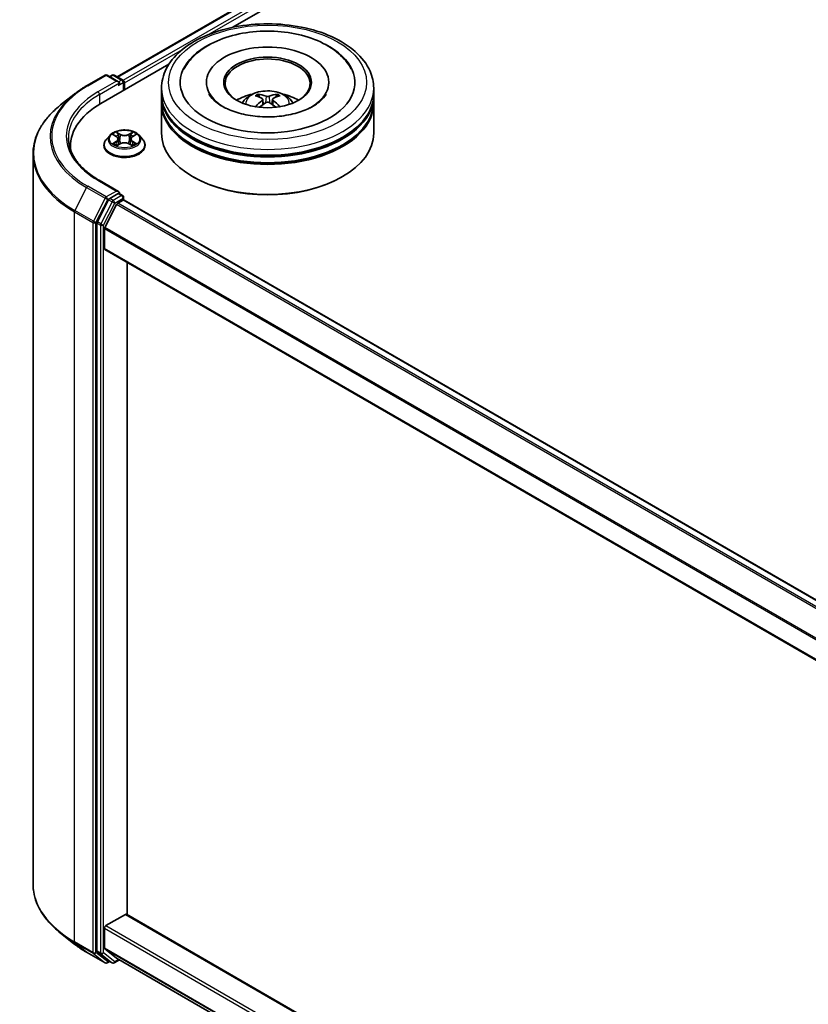
# Model space of a CAD drawing. Units: millimetres. Extents: x 0 to 7880, y 0 to 1264.
# Drawn here: x 304 to 360, y 518 to 588 of the extents above; entities that cross this region are included whole.
import ezdxf

# ---------------------------------------------------------------- set-up
doc = ezdxf.new("R2010")
doc.units = ezdxf.units.MM
doc.header["$LTSCALE"] = 2.5
doc.layers.add('Visible (ISO)', color=7, linetype='Continuous', lineweight=35)
doc.layers.add('Visible Narrow (ISO)', color=7, linetype='Continuous', lineweight=25)

msp = doc.modelspace()

# ---------------------------------------------------------------- linework, layer by layer
at = {"layer": 'Visible (ISO)'}
for p, q in [((310.994, 583.8631), (381.665, 624.6651)), ((319.1604, 587.3599), (382.3159, 623.8227)), ((309.8483, 581.9835), (314.6458, 584.7534)), ((308.833, 583.2279), (310.1412, 583.9831)), ((311.0943, 583.5194), (310.2912, 583.9831)), ((310.6364, 583.9829), (310.4639, 583.8834)), ((310.7864, 583.9829), (311.3728, 583.6444)), ((311.4478, 582.9071), (311.4478, 583.5145)), ((311.51, 582.9429), (311.51, 583.4328)), ((314.1216, 582.6571), (314.1216, 583.0654)), ((317.2966, 583.4736), (317.2966, 583.3756)), ((325.9466, 583.4736), (325.9466, 583.3756)), ((329.1216, 582.6571), (329.1216, 583.0654)), ((307.9396, 582.625), (306.9941, 581.8765)), ((314.1216, 582.1264), (314.1216, 582.5347)), ((321.2779, 582.2807), (321.3168, 581.9179)), ((321.9653, 582.2807), (321.9264, 581.9179)), ((329.1216, 582.1264), (329.1216, 582.5347)), ((314.1216, 579.8811), (314.1216, 582.004)), ((329.1216, 579.8811), (329.1216, 582.004)), ((310.4846, 579.742), (310.2366, 579.4653)), ((310.7275, 579.7724), (310.9404, 579.6451)), ((311.0715, 579.4703), (311.1125, 579.0886)), ((311.9485, 579.4703), (311.9075, 579.0886)), ((312.0795, 579.6451), (312.2924, 579.7724)), ((312.2924, 579.7725), (312.2925, 579.7725)), ((312.5354, 579.742), (312.7834, 579.4653)), ((307.6955, 578.9829), (307.6955, 578.7098)), ((310.06, 579.0237), (310.06, 579.0404)), ((310.9794, 579.0144), (311.2011, 579.138)), ((311.8188, 579.138), (312.0405, 579.0144)), ((312.96, 579.0237), (312.96, 579.0404)), ((305.0455, 578.4078), (305.0455, 526.8531)), ((311.0943, 575.7627), (309.7111, 576.5613)), ((316.389, 576.7784), (316.3183, 576.8192)), ((326.8542, 576.7784), (326.9249, 576.8192)), ((310.3825, 575.1852), (309.59, 573.6296)), ((311.0504, 575.6149), (310.4639, 575.2763)), ((311.1207, 575.625), (311.3728, 575.4794)), ((311.4478, 575.3495), (311.4478, 575.1597)), ((399.6685, 524.2365), (311.4789, 575.1528)), ((310.1203, 573.2136), (310.9478, 574.838)), ((311.0293, 574.9291), (311.4039, 575.1454)), ((309.5654, 573.537), (309.5654, 522.1301)), ((310.0958, 571.7365), (310.0958, 573.121)), ((398.3695, 520.7209), (310.1268, 571.6678)), ((311.6868, 524.6958), (311.6868, 570.7672)), ((310.2018, 523.9102), (311.5807, 524.7063)), ((311.6557, 524.7137), (398.3695, 474.6495)), ((310.0958, 522.342), (310.0958, 523.7265)), ((307.9396, 522.636), (306.9941, 523.3845)), ((308.833, 522.0331), (310.1412, 521.2779)), ((309.59, 522.0659), (310.3825, 521.4254)), ((310.9478, 521.6089), (310.1203, 522.2778)), ((310.9543, 521.6045), (398.3695, 471.1353)), ((310.4639, 521.3776), (310.2912, 521.2779)), ((310.6364, 521.278), (310.3889, 521.4209)), ((310.7864, 521.278), (311.1531, 521.4897))]:
    msp.add_line(p, q, dxfattribs=at)
for centre, start, end in [((310.2162, 583.8532), 60, 120), ((310.7114, 583.853), 60, 120), ((311.2978, 583.5145), 0, 60), ((311.2978, 575.3495), 0, 60), ((310.2162, 521.4078), 240, 300), ((310.7114, 521.4079), 240, 300)]:
    msp.add_arc(centre, 0.15, start, end, dxfattribs=at)
for centre, major_axis, ratio, start_param, end_param in [((321.6216, 583.4736), (6.175, 0), 0.5773503, 2.2877064, 7.1370716), ((321.6216, 583.4736), (4.325, 0), 0.5773503, 5.4710656, 10.2368977), ((321.6216, 583.392), (-3, 0), 0.5773503, 2.3727253, 7.0520527), ((310.9443, 583.4328), (0.2121, 0), 0.5773503, 0, 1.5707963), ((311.4039, 583.4941), (-0.075, 0.1299), 0.5773503, 3.9269908, 5.4164216), ((311.0504, 583.3716), (-0.075, -0.1299), 0.5773503, 0.7853982, 2.3561945), ((321.6216, 582.5347), (7.5, 0), 0.5773503, 3.12745, 6.2973279), ((321.6216, 582.6571), (-7.5, 0), 0.5773503, 0, 3.1415927), ((321.6216, 582.1264), (-7.5, 0), 0.5773503, 0, 3.1415927), ((321.6216, 581.0242), (-3, 0), 0.5773503, 5.0762837, 5.5305884), ((321.6735, 579.6681), (1.7067, -2.7649), 0.4946241, 2.4477608, 2.6867451), ((321.6735, 579.6141), (-1.2704, -2.9906), 0.5952629, 3.9628231, 4.1931334), ((321.5748, 579.6111), (-1.5286, 2.8672), 0.654173, 5.6260122, 5.8649965), ((321.6684, 579.6111), (-1.5286, -2.8672), 0.654173, 3.5597815, 3.7987657), ((321.5697, 579.6681), (1.7067, 2.7649), 0.4946241, 0.4548476, 0.6938319), ((321.5697, 579.6141), (-1.2704, 2.9906), 0.5952629, 5.2316446, 5.4619549), ((321.6216, 581.0242), (-3, 0), 0.5773503, 3.8941895, 4.3484943), ((315.0455, 578.9829), (-7.35, 0), 0.5773503, 5.4977871, 6.3621093), ((321.6216, 582.004), (7.5, 0), 0.5773503, 3.12745, 6.2973279), ((321.5748, 579.6711), (1.9435, 2.6039), 0.5535342, 0.9593188, 1.1511249), ((321.6684, 579.6711), (1.9435, -2.6039), 0.5535342, 1.9904677, 2.1822739), ((321.6216, 582.5347), (-7.4, 0), 0.5773503, 0.478284, 2.6633086), ((321.6216, 582.004), (-7.4, 0), 0.5773503, 0.478284, 2.6633086), ((321.6216, 579.8811), (7.5, 0), 0.5773503, 3.1415927, 6.2831853), ((315.0455, 578.1664), (-7.5, 0), 0.5773503, 6.0825558, 6.1205791), ((321.6216, 579.7994), (7.4, 0), 0.5773503, 3.9269908, 5.4977871), ((310.4639, 575.1538), (0.075, 0.1299), 0.5773503, 0.7853982, 1.6614562), ((310.9443, 575.6761), (0.2121, 0), 0.5773503, 0, 1.5707963), ((311.0504, 575.7373), (0.075, -0.1299), 0.5773503, 0.1595481, 0.7853982), ((311.4039, 575.0229), (0.075, 0.1299), 0.5773503, 0, 0.7853982), ((311.0293, 574.8066), (0.075, 0.1299), 0.5773503, 0.7853982, 1.6614562), ((309.6715, 573.5983), (0.075, 0.1299), 0.5773503, 1.6614562, 2.3561945), ((310.2018, 573.1823), (0.075, 0.1299), 0.5773503, 1.6614562, 2.3561945), ((310.2018, 571.7977), (-0.075, -0.1299), 0.5773503, 5.4977871, 6.2831853), ((311.5807, 524.5838), (0.075, 0.1299), 0.5773503, 0, 0.7853982), ((310.2018, 523.7877), (0.075, 0.1299), 0.5773503, 0.7853982, 2.3561945), ((310.2018, 522.4032), (-0.075, -0.1299), 0.5773503, 5.4977871, 6.1925254), ((309.6715, 522.1913), (-0.075, -0.1299), 0.5773503, 5.4977871, 6.1925254), ((311.0293, 521.7344), (-0.075, -0.1299), 0.5773503, 6.1925254, 6.2831853), ((310.4639, 521.5508), (-0.075, -0.1299), 0.5773503, 6.1925254, 6.2831853)]:
    msp.add_ellipse(centre, major_axis=major_axis, ratio=ratio, start_param=start_param, end_param=end_param, dxfattribs=at)
msp.add_ellipse((321.6216, 583.4736), major_axis=(3.1, 0), ratio=0.5773503, dxfattribs=at)
for points, knots in [([(314.1216, 583.0654), (314.1216, 583.5293), (314.2378, 583.9916), (314.6869, 584.8813), (315.0321, 585.305), (315.9318, 586.0862), (316.5015, 586.4368), (317.7955, 587.0127), (318.5218, 587.2362), (320.0496, 587.5339), (320.8504, 587.6087), (322.4493, 587.605), (323.247, 587.5269), (324.7653, 587.224), (325.4854, 586.9991), (326.779, 586.4169), (327.3518, 586.0592), (328.2791, 585.2373), (328.6372, 584.7732), (329.0312, 583.884), (329.1216, 583.4751), (329.1216, 583.0654)], [5.4977871, 5.4977871, 5.4977871, 5.4977871, 5.7813922, 5.7813922, 6.0845916, 6.0845916, 6.4118539, 6.4118539, 6.7431319, 6.7431319, 7.0726004, 7.0726004, 7.4012185, 7.4012185, 7.7307232, 7.7307232, 8.0620184, 8.0620184, 8.3888941, 8.3888941, 8.6393798, 8.6393798, 8.6393798, 8.6393798]), ([(315.7128, 584.4112), (315.8702, 584.7105), (316.0749, 584.9852), (316.6762, 585.609), (317.1172, 585.9255), (318.1453, 586.4681), (318.7421, 586.6854), (320.0043, 586.988), (320.6691, 587.0737), (322.0029, 587.1112), (322.6714, 587.0639), (323.9584, 586.8392), (324.5766, 586.6614), (325.709, 586.177), (326.223, 585.8696), (327.0133, 585.1817), (327.3156, 584.8197), (327.5304, 584.4112)], [2.6509041, 2.6509041, 2.6509041, 2.6509041, 2.8640704, 2.8640704, 3.1863273, 3.1863273, 3.5333994, 3.5333994, 3.8784321, 3.8784321, 4.2206826, 4.2206826, 4.5645366, 4.5645366, 4.9121077, 4.9121077, 5.2030776, 5.2030776, 5.2030776, 5.2030776]), ([(307.9396, 582.625), (307.9938, 582.6679), (308.0491, 582.7103), (308.1619, 582.794), (308.2194, 582.8353), (308.3365, 582.9168), (308.3962, 582.9571), (308.5175, 583.0364), (308.5792, 583.0755), (308.7046, 583.1526), (308.7683, 583.1905), (308.833, 583.2279)], [2.98633174, 2.98633174, 2.98633174, 2.98633174, 3.01738392, 3.01738392, 3.0484361, 3.0484361, 3.07948829, 3.07948829, 3.11054047, 3.11054047, 3.14159265, 3.14159265, 3.14159265, 3.14159265]), ([(319.8322, 582.0121), (319.8879, 582.1083), (319.9536, 582.1936), (320.1443, 582.3954), (320.2788, 582.4942), (320.598, 582.6743), (320.7877, 582.7447), (321.1892, 582.8424), (321.4018, 582.8668), (321.825, 582.8679), (322.0353, 582.845), (322.4452, 582.749), (322.6449, 582.6758), (323.0089, 582.4679), (323.1766, 582.3361), (323.3488, 582.1114), (323.3813, 582.0633), (323.411, 582.0121)], [1.1080064, 1.1080064, 1.1080064, 1.1080064, 1.2848512, 1.2848512, 1.5822086, 1.5822086, 1.9574686, 1.9574686, 2.3518935, 2.3518935, 2.7417298, 2.7417298, 3.1359976, 3.1359976, 3.5103035, 3.5103035, 3.6043826, 3.6043826, 3.6043826, 3.6043826]), ([(324.8339, 581.7881), (324.5558, 581.6275), (324.2231, 581.4816), (323.4728, 581.2429), (323.0537, 581.1514), (322.1723, 581.0402), (321.7096, 581.0219), (320.7957, 581.0636), (320.3447, 581.1239), (319.51, 581.313), (319.1257, 581.4411), (318.4683, 581.739), (318.1931, 581.9078), (317.7685, 582.2505), (317.6189, 582.4232), (317.5092, 582.6025), (317.4955, 582.6267), (317.4831, 582.6503)], [0, 0, 0, 0, 0.2816664, 0.2816664, 0.5702919, 0.5702919, 0.8642759, 0.8642759, 1.1593291, 1.1593291, 1.4508445, 1.4508445, 1.7352514, 1.7352514, 2.0167553, 2.0167553, 2.0614849, 2.0614849, 2.0614849, 2.0614849]), ([(320.9396, 582.6374), (320.9448, 582.6368), (320.9508, 582.6349), (320.9618, 582.6291), (320.9685, 582.624), (320.9789, 582.6134), (320.9843, 582.606), (320.991, 582.5938), (320.9938, 582.5871), (320.9956, 582.581)], [0.014560073, 0.014560073, 0.014560073, 0.014560073, 0.018722682, 0.018722682, 0.023429831, 0.023429831, 0.028069056, 0.028069056, 0.031810177, 0.031810177, 0.031810177, 0.031810177]), ([(321.236, 582.3337), (321.2497, 582.3265), (321.2614, 582.3169), (321.276, 582.2947), (321.279, 582.2821), (321.2769, 582.2578), (321.2717, 582.2444), (321.2554, 582.2223), (321.2463, 582.2133), (321.236, 582.2052)], [-0.203600863, -0.203600863, -0.203600863, -0.203600863, -0.191101084, -0.191101084, -0.178601305, -0.178601305, -0.166077191, -0.166077191, -0.156924256, -0.156924256, -0.156924256, -0.156924256]), ([(321.7329, 582.492), (321.7174, 582.4859), (321.6981, 582.4807), (321.6564, 582.4741), (321.634, 582.4728), (321.5923, 582.4737), (321.5703, 582.4761), (321.5356, 582.4833), (321.5221, 582.4874), (321.5103, 582.492)], [-0.203600878, -0.203600878, -0.203600878, -0.203600878, -0.191101099, -0.191101099, -0.178601321, -0.178601321, -0.166077206, -0.166077206, -0.156924272, -0.156924272, -0.156924272, -0.156924272]), ([(322.0072, 582.2052), (321.9935, 582.2159), (321.9818, 582.2285), (321.9672, 582.2545), (321.9642, 582.2678), (321.9663, 582.2916), (321.9715, 582.3036), (321.9878, 582.3216), (321.9969, 582.3282), (322.0072, 582.3337)], [-0.203600863, -0.203600863, -0.203600863, -0.203600863, -0.191101084, -0.191101084, -0.178601305, -0.178601305, -0.166077191, -0.166077191, -0.156924256, -0.156924256, -0.156924256, -0.156924256]), ([(322.2476, 582.581), (322.2494, 582.5871), (322.2522, 582.5938), (322.2589, 582.606), (322.2643, 582.6134), (322.2747, 582.624), (322.2814, 582.6291), (322.2924, 582.6349), (322.2984, 582.6368), (322.3036, 582.6374)], [0.042728556, 0.042728556, 0.042728556, 0.042728556, 0.046469677, 0.046469677, 0.051108902, 0.051108902, 0.055816051, 0.055816051, 0.05997866, 0.05997866, 0.05997866, 0.05997866]), ([(325.7601, 582.6503), (325.6714, 582.4815), (325.5157, 582.2866), (325.1529, 581.9893), (325.0036, 581.8861), (324.8339, 581.7881)], [5.79249672, 5.79249672, 5.79249672, 5.79249672, 6.11138992, 6.11138992, 6.28318531, 6.28318531, 6.28318531, 6.28318531]), ([(306.9941, 581.8765), (306.7453, 581.6795), (306.5174, 581.473), (306.1073, 581.0438), (305.9252, 580.8212), (305.61, 580.363), (305.4769, 580.1275), (305.2626, 579.647), (305.1814, 579.4022), (305.0728, 578.9075), (305.0455, 578.6577), (305.0455, 578.4078)], [3.29685357, 3.29685357, 3.29685357, 3.29685357, 3.42288102, 3.42288102, 3.54890847, 3.54890847, 3.67493592, 3.67493592, 3.80096337, 3.80096337, 3.92699082, 3.92699082, 3.92699082, 3.92699082]), ([(320.7671, 581.7531), (320.7689, 581.7536), (320.7706, 581.754), (320.7771, 581.7547), (320.7826, 581.7537), (320.7874, 581.7509), (320.7882, 581.7504), (320.789, 581.7497)], [0.0219671693, 0.0219671693, 0.0219671693, 0.0219671693, 0.0234298311, 0.0234298311, 0.0280690561, 0.0280690561, 0.028985175, 0.028985175, 0.028985175, 0.028985175]), ([(321.5103, 582.0468), (321.5258, 582.0565), (321.5451, 582.0647), (321.5868, 582.0751), (321.6092, 582.0772), (321.6509, 582.0757), (321.6729, 582.072), (321.7076, 582.0605), (321.7211, 582.0541), (321.7329, 582.0468)], [-0.203600878, -0.203600878, -0.203600878, -0.203600878, -0.191101099, -0.191101099, -0.178601321, -0.178601321, -0.166077206, -0.166077206, -0.156924272, -0.156924272, -0.156924272, -0.156924272]), ([(322.4542, 581.7497), (322.455, 581.7504), (322.4558, 581.7509), (322.4606, 581.7537), (322.4661, 581.7547), (322.4726, 581.754), (322.4743, 581.7536), (322.4761, 581.7531)], [0.0455535579, 0.0455535579, 0.0455535579, 0.0455535579, 0.0464696768, 0.0464696768, 0.0511089018, 0.0511089018, 0.0525715636, 0.0525715636, 0.0525715636, 0.0525715636]), ([(312.5354, 579.742), (312.474, 579.8105), (312.3961, 579.8705), (312.2123, 579.9739), (312.1052, 580.0165), (311.8753, 580.0786), (311.7526, 580.0982), (311.5039, 580.1133), (311.378, 580.1089), (311.1343, 580.0764), (311.0166, 580.0484), (310.8003, 579.9704), (310.7017, 579.9203), (310.5679, 579.8244), (310.523, 579.7849), (310.4846, 579.742)], [4.4045574, 4.4045574, 4.4045574, 4.4045574, 4.7255704, 4.7255704, 5.059999, 5.059999, 5.3930764, 5.3930764, 5.7243898, 5.7243898, 6.0561258, 6.0561258, 6.3901037, 6.3901037, 6.5910169, 6.5910169, 6.5910169, 6.5910169]), ([(309.7111, 576.5613), (309.4338, 576.7214), (309.179, 576.8937), (308.7207, 577.2579), (308.5172, 577.4497), (308.1663, 577.8474), (308.0188, 578.0532), (307.7825, 578.4732), (307.6936, 578.6873), (307.5751, 579.1191), (307.5455, 579.3368), (307.5455, 579.5545)], [1.57079633, 1.57079633, 1.57079633, 1.57079633, 1.72787596, 1.72787596, 1.88495559, 1.88495559, 2.04203522, 2.04203522, 2.19911486, 2.19911486, 2.35619449, 2.35619449, 2.35619449, 2.35619449]), ([(310.2366, 579.4653), (310.2142, 579.4404), (310.1937, 579.4146), (310.1567, 579.3615), (310.1403, 579.3341), (310.1116, 579.2781), (310.0995, 579.2493), (310.0799, 579.1909), (310.0725, 579.1611), (310.0625, 579.101), (310.06, 579.0707), (310.06, 579.0404)], [0.30783155, 0.30783155, 0.30783155, 0.30783155, 0.40334487, 0.40334487, 0.4988582, 0.4988582, 0.59437152, 0.59437152, 0.68988484, 0.68988484, 0.78539816, 0.78539816, 0.78539816, 0.78539816]), ([(310.7765, 579.7432), (310.7467, 579.777), (310.7012, 579.7963), (310.6578, 579.8058), (310.6573, 579.8059), (310.6568, 579.806)], [0.001902216, 0.001902216, 0.001902216, 0.001902216, 0.032055974, 0.032055974, 0.032394303, 0.032394303, 0.032394303, 0.032394303]), ([(310.6568, 579.806), (310.6572, 579.8058), (310.6577, 579.8057), (310.6621, 579.804), (310.6661, 579.8024), (310.6702, 579.8007)], [-0.0323943032, -0.0323943032, -0.0323943032, -0.0323943032, -0.0320559737, -0.0320559737, -0.0289727583, -0.0289727583, -0.0289727583, -0.0289727583]), ([(310.9343, 579.9641), (310.9341, 579.9643), (310.9339, 579.9645), (310.9335, 579.9649), (310.9332, 579.9651), (310.9329, 579.9654)], [-0.00023059908, -0.00023059908, -0.00023059908, -0.00023059908, 0, 0, 0.00033832945, 0.00033832945, 0.00033832945, 0.00033832945]), ([(310.9329, 579.9654), (310.9331, 579.9651), (310.9332, 579.9648), (310.9335, 579.9644), (310.9337, 579.9642), (310.9338, 579.964)], [-0.00033832945, -0.00033832945, -0.00033832945, -0.00033832945, 0, 0, 0.00024151791, 0.00024151791, 0.00024151791, 0.00024151791]), ([(311.0715, 579.4703), (311.07, 579.4839), (311.0669, 579.4974), (311.0575, 579.5237), (311.0513, 579.5365), (311.036, 579.5612), (311.0269, 579.573), (311.0062, 579.5957), (310.9946, 579.6064), (310.9691, 579.6267), (310.9553, 579.6363), (310.9404, 579.6451)], [3.98889417, 3.98889417, 3.98889417, 3.98889417, 4.13010248, 4.13010248, 4.27131078, 4.27131078, 4.41251908, 4.41251908, 4.55372738, 4.55372738, 4.69493569, 4.69493569, 4.69493569, 4.69493569]), ([(312.0795, 579.6451), (312.0647, 579.6363), (312.0508, 579.6267), (312.0253, 579.6064), (312.0137, 579.5957), (311.9931, 579.573), (311.984, 579.5612), (311.9687, 579.5365), (311.9624, 579.5237), (311.953, 579.4974), (311.9499, 579.4839), (311.9485, 579.4703)], [0.01745329, 0.01745329, 0.01745329, 0.01745329, 0.1586616, 0.1586616, 0.2998699, 0.2998699, 0.4410782, 0.4410782, 0.5822865, 0.5822865, 0.72349481, 0.72349481, 0.72349481, 0.72349481]), ([(312.0255, 579.8593), (312.0536, 579.8981), (312.0695, 579.938), (312.0867, 579.9648), (312.0869, 579.9651), (312.0871, 579.9654)], [0, 0, 0, 0, 0.032055974, 0.032055974, 0.032394303, 0.032394303, 0.032394303, 0.032394303]), ([(312.0871, 579.9654), (312.0868, 579.9651), (312.0865, 579.9649), (312.0836, 579.9623), (312.081, 579.9599), (312.0783, 579.9575)], [-0.0323943032, -0.0323943032, -0.0323943032, -0.0323943032, -0.0320559737, -0.0320559737, -0.0289727583, -0.0289727583, -0.0289727583, -0.0289727583]), ([(312.3632, 579.806), (312.3627, 579.8059), (312.3622, 579.8058), (312.3614, 579.8056), (312.361, 579.8055), (312.3607, 579.8055)], [-0.00033832945, -0.00033832945, -0.00033832945, -0.00033832945, 0, 0, 0.00024151791, 0.00024151791, 0.00024151791, 0.00024151791]), ([(312.3609, 579.8052), (312.3612, 579.8053), (312.3615, 579.8054), (312.3623, 579.8057), (312.3627, 579.8058), (312.3632, 579.806)], [-0.00023059908, -0.00023059908, -0.00023059908, -0.00023059908, 0, 0, 0.00033832945, 0.00033832945, 0.00033832945, 0.00033832945]), ([(312.96, 579.0404), (312.96, 579.0707), (312.9575, 579.101), (312.9475, 579.1611), (312.94, 579.1909), (312.9204, 579.2493), (312.9083, 579.2781), (312.8797, 579.3341), (312.8632, 579.3615), (312.8262, 579.4146), (312.8057, 579.4404), (312.7834, 579.4653)], [3.92699082, 3.92699082, 3.92699082, 3.92699082, 4.02250414, 4.02250414, 4.11801746, 4.11801746, 4.21353078, 4.21353078, 4.30904411, 4.30904411, 4.40455743, 4.40455743, 4.40455743, 4.40455743]), ([(310.06, 579.0237), (310.06, 578.9343), (310.0835, 578.8451), (310.175, 578.6743), (310.2444, 578.593), (310.4238, 578.4455), (310.5352, 578.38), (310.7871, 578.273), (310.9278, 578.2317), (311.2236, 578.1773), (311.3786, 578.1641), (311.6877, 578.167), (311.8418, 578.183), (312.1339, 578.2428), (312.272, 578.2866), (312.5185, 578.3983), (312.6268, 578.4663), (312.8016, 578.6205), (312.8684, 578.7068), (312.9429, 578.8714), (312.96, 578.9475), (312.96, 579.0237)], [0.7853982, 0.7853982, 0.7853982, 0.7853982, 1.0851087, 1.0851087, 1.3975197, 1.3975197, 1.7220128, 1.7220128, 2.0477407, 2.0477407, 2.3724912, 2.3724912, 2.696846, 2.696846, 3.0216801, 3.0216801, 3.3474775, 3.3474775, 3.6713926, 3.6713926, 3.9269908, 3.9269908, 3.9269908, 3.9269908]), ([(310.659, 579.1405), (310.6587, 579.1403), (310.6584, 579.1402), (310.6577, 579.14), (310.6572, 579.1398), (310.6568, 579.1396)], [-0.00023059908, -0.00023059908, -0.00023059908, -0.00023059908, 0, 0, 0.00033832945, 0.00033832945, 0.00033832945, 0.00033832945]), ([(310.6568, 579.1396), (310.6573, 579.1397), (310.6578, 579.1398), (310.6586, 579.14), (310.6589, 579.1401), (310.6593, 579.1401)], [-0.00033832945, -0.00033832945, -0.00033832945, -0.00033832945, 0, 0, 0.00024151791, 0.00024151791, 0.00024151791, 0.00024151791]), ([(310.8241, 579.1214), (310.8332, 579.1139), (310.8429, 579.1064), (310.864, 579.0913), (310.8752, 579.0838), (310.899, 579.069), (310.9116, 579.0617), (310.9382, 579.0473), (310.9521, 579.0403), (310.9751, 579.0295), (310.9838, 579.0256), (310.9927, 579.0218)], [1.39332395, 1.39332395, 1.39332395, 1.39332395, 1.46346938, 1.46346938, 1.53361482, 1.53361482, 1.60376025, 1.60376025, 1.67390568, 1.67390568, 1.71478324, 1.71478324, 1.71478324, 1.71478324]), ([(310.9883, 579.0193), (310.964, 579.0208), (310.9491, 579.0053), (310.9332, 578.9808), (310.9331, 578.9805), (310.9329, 578.9802)], [0.002431037, 0.002431037, 0.002431037, 0.002431037, 0.032055974, 0.032055974, 0.032394303, 0.032394303, 0.032394303, 0.032394303]), ([(310.9329, 578.9802), (310.9332, 578.9805), (310.9335, 578.9807), (310.9364, 578.9833), (310.939, 578.9855), (310.9416, 578.9877)], [-0.0323943032, -0.0323943032, -0.0323943032, -0.0323943032, -0.0320559737, -0.0320559737, -0.0289727583, -0.0289727583, -0.0289727583, -0.0289727583]), ([(311.8188, 579.138), (311.7855, 579.1566), (311.7476, 579.172), (311.666, 579.1954), (311.6223, 579.2034), (311.5328, 579.2114), (311.4871, 579.2114), (311.3977, 579.2034), (311.354, 579.1954), (311.2724, 579.172), (311.2345, 579.1566), (311.2011, 579.138)], [4.7298423, 4.7298423, 4.7298423, 4.7298423, 5.0370202, 5.0370202, 5.3441982, 5.3441982, 5.6513761, 5.6513761, 5.9585541, 5.9585541, 6.265732, 6.265732, 6.265732, 6.265732]), ([(312.0273, 579.0218), (312.0362, 579.0256), (312.0448, 579.0295), (312.0679, 579.0403), (312.0818, 579.0473), (312.1083, 579.0617), (312.1209, 579.069), (312.1448, 579.0838), (312.156, 579.0913), (312.177, 579.1064), (312.1868, 579.1139), (312.1958, 579.1214)], [2.99760574, 2.99760574, 2.99760574, 2.99760574, 3.0384833, 3.0384833, 3.10862873, 3.10862873, 3.17877417, 3.17877417, 3.2489196, 3.2489196, 3.31906503, 3.31906503, 3.31906503, 3.31906503]), ([(312.0856, 578.9815), (312.0858, 578.9813), (312.086, 578.9812), (312.0865, 578.9807), (312.0868, 578.9805), (312.0871, 578.9802)], [-0.00023059908, -0.00023059908, -0.00023059908, -0.00023059908, 0, 0, 0.00033832945, 0.00033832945, 0.00033832945, 0.00033832945]), ([(312.0871, 578.9802), (312.0869, 578.9805), (312.0867, 578.9808), (312.0864, 578.9813), (312.0863, 578.9815), (312.0862, 578.9817)], [-0.00033832945, -0.00033832945, -0.00033832945, -0.00033832945, 0, 0, 0.00024151791, 0.00024151791, 0.00024151791, 0.00024151791]), ([(312.238, 579.1413), (312.2675, 579.1468), (312.316, 579.1496), (312.3622, 579.1398), (312.3627, 579.1397), (312.3632, 579.1396)], [0, 0, 0, 0, 0.032055974, 0.032055974, 0.032394303, 0.032394303, 0.032394303, 0.032394303]), ([(312.3632, 579.1396), (312.3627, 579.1398), (312.3623, 579.14), (312.3578, 579.1416), (312.3538, 579.1431), (312.3498, 579.1445)], [-0.0323943032, -0.0323943032, -0.0323943032, -0.0323943032, -0.0320559737, -0.0320559737, -0.0289727583, -0.0289727583, -0.0289727583, -0.0289727583]), ([(311.0504, 575.6149), (311.0638, 575.6226), (311.0782, 575.6277), (311.1035, 575.6307), (311.1143, 575.6287), (311.1207, 575.625)], [0.185147228, 0.185147228, 0.185147228, 0.185147228, 0.196528423, 0.196528423, 0.207909617, 0.207909617, 0.207909617, 0.207909617]), ([(306.9941, 523.3845), (306.7453, 523.5815), (306.5174, 523.788), (306.1073, 524.2171), (305.9252, 524.4398), (305.61, 524.8979), (305.4769, 525.1335), (305.2626, 525.614), (305.1814, 525.8588), (305.0728, 526.3535), (305.0455, 526.6033), (305.0455, 526.8531)], [1.72605724, 1.72605724, 1.72605724, 1.72605724, 1.85208469, 1.85208469, 1.97811214, 1.97811214, 2.10413959, 2.10413959, 2.23016704, 2.23016704, 2.35619449, 2.35619449, 2.35619449, 2.35619449]), ([(307.9396, 522.636), (307.9938, 522.5931), (308.0491, 522.5507), (308.1619, 522.467), (308.2194, 522.4257), (308.3365, 522.3441), (308.3962, 522.3039), (308.5175, 522.2246), (308.5792, 522.1855), (308.7046, 522.1084), (308.7683, 522.0705), (308.833, 522.0331)], [4.55712806, 4.55712806, 4.55712806, 4.55712806, 4.58818025, 4.58818025, 4.61923243, 4.61923243, 4.65028461, 4.65028461, 4.6813368, 4.6813368, 4.71238898, 4.71238898, 4.71238898, 4.71238898])]:
    msp.add_open_spline(points, degree=3, knots=knots, dxfattribs=at)
for points, weights in [([(321.0413, 582.4251), (321.0193, 582.5001), (320.9956, 582.581)], [1.08273581125, 1.07755563389, 1.07090462461]), ([(322.2476, 582.581), (322.2239, 582.5001), (322.2019, 582.4251)], [1.07090461894, 1.07755562758, 1.08273580442])]:
    msp.add_rational_spline(points, weights, degree=2, dxfattribs=at)
for points in [[(320.7892, 581.7496), (320.7891, 581.7496), (320.7891, 581.7497), (320.789, 581.7498)], [(322.4542, 581.7498), (322.4541, 581.7497), (322.4541, 581.7496), (322.454, 581.7496)], [(310.6702, 579.8007), (310.6896, 579.7928), (310.7092, 579.7834), (310.7276, 579.7725)], [(312.0783, 579.9575), (312.0536, 579.9344), (312.0284, 579.9058), (312.0002, 579.8784)], [(310.9416, 578.9877), (310.954, 578.9981), (310.9665, 579.0072), (310.9794, 579.0144)], [(312.3498, 579.1445), (312.3119, 579.1575), (312.2735, 579.1657), (312.2447, 579.1711)]]:
    msp.add_open_spline(points, degree=3, dxfattribs=at)
at = {"layer": 'Visible Narrow (ISO)'}
for p, q in [((311.0379, 583.8378), (381.74, 624.6576)), ((311.4064, 583.618), (382.1146, 624.4414)), ((317.39, 586.8277), (382.2207, 624.2576)), ((311.51, 583.4328), (315.5997, 585.7941)), ((308.908, 583.2204), (310.2162, 583.9757)), ((310.9443, 583.5553), (309.6361, 582.8)), ((310.2162, 583.9757), (310.9443, 583.5553)), ((310.5079, 583.858), (310.7114, 583.9755)), ((310.7114, 583.9755), (311.2978, 583.6369)), ((311.2978, 583.6369), (311.0943, 583.5194)), ((309.7422, 582.6163), (311.1564, 583.4328)), ((311.0504, 583.2491), (311.4039, 583.4532)), ((311.4039, 583.4532), (311.4039, 582.8817)), ((309.7422, 582.6163), (309.7422, 581.921)), ((321.236, 582.2052), (321.261, 581.8778)), ((321.5103, 582.492), (321.4784, 582.0266)), ((321.7329, 582.492), (321.7648, 582.0266)), ((322.0072, 582.2052), (321.9822, 581.8778)), ((310.6568, 579.806), (310.9276, 579.6441)), ((311.2133, 579.8091), (310.9329, 579.9654)), ((311.0197, 579.8784), (311.196, 579.7801)), ((311.1708, 579.426), (311.0812, 579.7491)), ((311.196, 579.7801), (311.1708, 579.426)), ((312.0871, 579.9654), (311.8067, 579.8091)), ((311.824, 579.7801), (312.0002, 579.8784)), ((311.824, 579.7801), (311.8492, 579.426)), ((311.9387, 579.7491), (311.8492, 579.426)), ((312.0924, 579.6441), (312.3632, 579.806)), ((310.9276, 579.3015), (310.6568, 579.1396)), ((310.7753, 579.1711), (310.9455, 579.2729)), ((310.8655, 579.0904), (310.8477, 579.1192)), ((310.9329, 578.9802), (311.2133, 579.1366)), ((310.9455, 579.2729), (310.9631, 579.0352)), ((310.9646, 579.0145), (310.9646, 579.0144)), ((310.9652, 579.0057), (310.9652, 579.0057)), ((311.8067, 579.1366), (312.0871, 578.9802)), ((312.0547, 579.0057), (312.0547, 579.0057)), ((312.0554, 579.0145), (312.0553, 579.0144)), ((312.0745, 579.2729), (312.0569, 579.0352)), ((312.0745, 579.2729), (312.2447, 579.1711)), ((312.3632, 579.1396), (312.0924, 579.3015)), ((312.1723, 579.1192), (312.1544, 579.0904)), ((309.6361, 576.5538), (310.9443, 575.7986)), ((308.8265, 576.0423), (307.999, 574.418)), ((308.8265, 576.0423), (310.1347, 575.2871)), ((310.2162, 575.3782), (308.908, 576.1334)), ((310.1347, 575.2871), (309.3072, 573.6627)), ((309.4947, 573.5701), (310.3222, 575.1945)), ((310.9443, 575.7986), (310.2162, 575.3782)), ((310.3222, 575.1945), (310.4639, 575.2763)), ((310.3825, 575.1852), (310.6299, 575.0423)), ((310.7114, 575.1334), (310.4639, 575.2763)), ((311.2978, 575.472), (310.7114, 575.1334)), ((310.8175, 574.9497), (311.4039, 575.2883)), ((311.0504, 575.6149), (311.2978, 575.472)), ((311.4039, 575.2883), (311.4039, 575.1454)), ((310.6299, 575.0423), (309.8375, 573.4867)), ((310.0251, 573.3941), (310.8175, 574.9497)), ((399.1675, 523.9044), (310.9478, 574.838)), ((399.25, 523.9949), (311.0293, 574.9291)), ((399.6246, 524.2112), (311.4039, 575.1454)), ((307.9744, 574.3254), (309.2826, 573.5701)), ((307.9744, 522.7706), (307.9744, 574.3254)), ((309.3072, 573.6627), (307.999, 574.418)), ((309.2826, 573.5701), (309.2826, 522.0154)), ((309.4947, 522.0154), (309.4947, 573.5701)), ((309.5654, 573.537), (309.8129, 573.3941)), ((309.8375, 573.4867), (309.59, 573.6296)), ((309.8129, 573.3941), (309.8129, 521.9872)), ((310.0251, 521.9872), (310.0251, 573.3941)), ((398.3695, 522.1562), (310.0958, 573.121)), ((398.3695, 522.263), (310.1203, 573.2136)), ((398.3695, 520.7717), (310.0958, 571.7365)), ((311.5807, 524.7063), (398.3695, 474.5988)), ((310.0958, 523.7265), (398.3695, 472.7617)), ((310.2018, 523.9102), (398.3695, 473.0066)), ((309.2826, 522.0154), (307.9744, 522.7706)), ((307.999, 522.7064), (309.3072, 521.9512)), ((308.8265, 522.0376), (307.999, 522.7064)), ((310.0958, 522.342), (398.3695, 471.3771)), ((310.1347, 521.2823), (308.8265, 522.0376)), ((309.3072, 521.9512), (310.1347, 521.2823)), ((310.3222, 521.3465), (309.4947, 522.0154)), ((309.8129, 521.9872), (309.5654, 522.1301)), ((309.59, 522.0659), (309.8375, 521.923)), ((309.8375, 521.923), (310.6299, 521.2825)), ((310.8175, 521.3467), (310.0251, 521.9872)), ((310.1203, 522.2778), (398.3695, 471.3271)), ((310.9478, 521.6089), (398.3695, 471.136)), ((310.42, 521.403), (310.3222, 521.3465)), ((310.6299, 521.2825), (310.3825, 521.4254)), ((311.1091, 521.5151), (310.8175, 521.3467))]:
    msp.add_line(p, q, dxfattribs=at)
for centre, major_axis in [((321.6216, 583.4736), (-7, 0)), ((311.51, 579.4728), (-1.0707, 0))]:
    msp.add_ellipse(centre, major_axis=major_axis, ratio=0.5773503, dxfattribs=at)
for centre, major_axis, ratio, start_param, end_param in [((310.2162, 583.8532), (-0.075, 0.1299), 0.5773503, 5.4977871, 6.2831853), ((310.2162, 583.8532), (0.075, 0.1299), 0.5773503, 0, 0.7853982), ((310.7114, 583.853), (-0.075, 0.1299), 0.5773503, 5.4977871, 6.2831853), ((310.7114, 583.853), (0.075, 0.1299), 0.5773503, 0, 0.7853982), ((311.2978, 583.5145), (0.075, 0.1299), 0.5773503, 0, 0.7853982), ((311.2978, 583.5145), (0.075, -0.1299), 0.5773503, 0.7853982, 2.3561945), ((311.2978, 583.5145), (0.15, 0), 0.5773503, 5.4977871, 6.2831853), ((315.0455, 579.6769), (-8.6797, 0), 0.5773503, 5.4977871, 7.0685835), ((308.908, 583.098), (-0.075, 0.1299), 0.5773503, 5.4977871, 6.2831853), ((321.6216, 583.0654), (-7.5, 0), 0.5773503, 0, 3.1415927), ((321.6216, 581.9753), (-1.5344, 0), 0.5773503, 3.0761472, 6.3486308), ((315.0455, 579.6329), (-8.795, 0), 0.5773503, 5.6530481, 7.0685835), ((315.0455, 579.6769), (-7.65, 0), 0.5773503, 5.4977871, 7.0685835), ((315.0455, 579.5545), (-7.5, 0), 0.5773503, 5.4977871, 6.2831853), ((309.6361, 582.6776), (-0.075, 0.1299), 0.5773503, 3.9269908, 5.4977871), ((321.6216, 582.1291), (-1.1137, 0), 0.5773503, 5.3714845, 5.6240898), ((321.6216, 582.104), (1.0366, 0), 0.5773503, 2.2191702, 2.4253628), ((321.6216, 582.104), (1.0366, 0), 0.5773503, 0.7162298, 0.9224224), ((321.6216, 582.1291), (-1.1137, 0), 0.5773503, 3.8006881, 4.0532935), ((315.0455, 578.4863), (-9.9652, 0), 0.5773503, 5.6530481, 7.0685835), ((311.51, 579.0849), (-1.4338, 0), 0.5773503, 5.8056187, 9.9023446), ((311.51, 579.4357), (-1.1546, 0), 0.5773503, 5.8056187, 9.9023446), ((311.51, 579.4728), (-1.03, 0), 0.5773503, 5.3071026, 5.6884717), ((311.51, 579.3594), (0.8061, 0), 0.5773503, 2.1762943, 2.4206222), ((310.9276, 579.6237), (0.0128, 0.0215), 0.5873385, 0, 0.7942785), ((310.6204, 579.4728), (0.4271, 0), 0.5773503, 5.5152404, 7.0511302), ((310.6204, 579.4542), (0.452, 0), 0.5773503, 5.5152404, 6.3450887), ((311.0024, 579.8698), (-0.0204, -0.0144), 0.1849737, 1.043317, 2.4384992), ((310.9365, 579.7658), (-0.1058, 0.2115), 0.5476269, 4.3686132, 4.9838691), ((311.0639, 579.7405), (-0.0241, -0.0067), 0.2229178, 3.8515805, 5.2070037), ((311.1535, 579.4175), (-0.0241, -0.0067), 0.2228845, 3.8515738, 5.2026198), ((311.2133, 579.7886), (-0.0122, -0.0218), 0.5671862, 3.9184152, 5.401945), ((311.51, 579.9678), (0.452, 0), 0.5773503, 3.9444441, 5.4803339), ((311.51, 579.9864), (-0.4271, 0), 0.5773503, 0.8028515, 2.3387412), ((311.8067, 579.7886), (0.0122, -0.0218), 0.5671862, 0.8812403, 2.3647701), ((311.8665, 579.4175), (-0.0241, 0.0067), 0.2228845, 4.2221582, 5.5732041), ((312.3996, 579.4728), (-0.4271, 0), 0.5773503, 5.5152404, 7.0511302), ((312.0835, 579.7658), (0.1058, 0.2115), 0.5476269, 1.2993162, 1.9145721), ((311.956, 579.7405), (-0.0241, 0.0067), 0.2229178, 4.2177743, 5.5731974), ((312.3996, 579.4542), (-0.452, 0), 0.5773503, 6.221282, 7.0511302), ((311.51, 579.3594), (0.8061, 0), 0.5773503, 0.7209705, 0.9652983), ((312.0175, 579.8698), (-0.0204, 0.0144), 0.1849737, 0.7030935, 2.0982756), ((312.0924, 579.6237), (-0.0128, 0.0215), 0.5873385, 5.4889069, 6.2831853), ((311.51, 579.4728), (-1.03, 0), 0.5773503, 3.7363063, 4.1176753), ((311.51, 579.0404), (-1.45, 0), 0.5773503, 0, 3.1415927), ((311.51, 579.0237), (1.45, 0), 0.5773503, 3.1415927, 6.2831853), ((311.51, 579.4728), (1.03, 0), 0.5773503, 3.7363063, 4.1176753), ((310.7932, 579.1629), (-0.0048, -0.0245), 0.7797536, 4.5269049, 5.922087), ((310.7167, 578.9767), (0.0789, 0.1882), 0.7122196, 5.8136023, 6.4288582), ((310.8656, 579.111), (-0.0212, -0.0132), 0.7297361, 5.1634453, 5.7754826), ((310.9276, 579.2811), (0.0128, -0.0215), 0.5873385, 0.8637843, 2.3473142), ((311.2133, 579.1162), (-0.0122, 0.0218), 0.5671862, 5.5063628, 6.2831853), ((311.51, 578.9592), (0.4271, 0), 0.5773503, 0.8028515, 2.3387412), ((311.8067, 579.1162), (0.0122, 0.0218), 0.5671862, 0, 0.7768225), ((312.0924, 579.2811), (-0.0128, -0.0215), 0.5873385, 3.9358711, 5.419401), ((311.51, 579.4728), (1.03, 0), 0.5773503, 5.3071026, 5.6884717), ((312.3032, 578.9767), (-0.0789, 0.1882), 0.7122196, 6.1375124, 6.7527683), ((312.1543, 579.111), (-0.0212, 0.0132), 0.7297361, 3.6492954, 4.2613326), ((312.2268, 579.1629), (0.0048, -0.0245), 0.7797536, 0.3610983, 1.7562804), ((315.0455, 578.4078), (-10, 0), 0.5773503, 0, 0.7853982), ((309.6361, 576.4314), (0.075, 0.1299), 0.5773503, 0, 0.7853982), ((308.908, 576.011), (-0.075, -0.1299), 0.5773503, 3.9269908, 4.8030489), ((310.2162, 575.2557), (-0.075, -0.1299), 0.5773503, 3.9269908, 4.8030489), ((310.2162, 575.2557), (-0.1337, 0.0681), 0.0739221, 0.9533753, 2.5241717), ((310.2162, 575.2557), (0.075, -0.1299), 0.5773503, 0.7853982, 2.3561945), ((311.2978, 575.3495), (0.075, 0.1299), 0.5773503, 0, 0.7853982), ((311.2978, 575.3495), (0.075, -0.1299), 0.5773503, 0.7853982, 2.3561945), ((311.2978, 575.3495), (0.15, 0), 0.5773503, 5.4977871, 6.2831853), ((310.7114, 575.0109), (-0.075, -0.1299), 0.5773503, 3.9269908, 4.8030489), ((310.7114, 575.0109), (-0.1337, 0.0681), 0.0739221, 0.9533753, 2.5241717), ((310.7114, 575.0109), (0.075, -0.1299), 0.5773503, 0.7853982, 2.3561945), ((308.0805, 574.3866), (0.075, 0.1299), 0.5773503, 1.6614562, 2.3561945), ((309.3887, 573.6313), (-0.075, -0.1299), 0.5773503, 4.8030489, 5.4977871), ((309.3887, 573.6313), (-0.15, 0), 0.5773503, 0.7853982, 2.3561945), ((309.3887, 573.6313), (0.1337, -0.0681), 0.0739221, 4.094968, 5.6657643), ((309.919, 573.4554), (-0.075, -0.1299), 0.5773503, 4.8030489, 5.4977871), ((309.919, 573.4554), (-0.15, 0), 0.5773503, 0.7853982, 2.3561945), ((309.919, 573.4554), (0.1337, -0.0681), 0.0739221, 4.094968, 5.6657643), ((315.0455, 526.8531), (-10, 0), 0.5773503, 0, 0.7853982), ((315.0455, 526.7747), (9.9652, 0), 0.5773503, 3.7717299, 3.9269908), ((315.0455, 525.6281), (-8.795, 0), 0.5773503, 0.6301372, 0.7853982), ((308.0805, 522.8319), (-0.075, -0.1299), 0.5773503, 5.4977871, 6.1925254), ((308.908, 522.163), (-0.075, -0.1299), 0.5773503, 6.1925254, 6.2831853), ((309.3887, 522.0766), (0.15, 0), 0.5773503, 3.9269908, 5.4977871), ((309.3887, 522.0766), (-0.075, -0.1299), 0.5773503, 5.4977871, 6.1925254), ((309.3887, 522.0766), (-0.0943, -0.1167), 0.8131434, 0.127344, 1.6981404), ((309.919, 522.0485), (0.15, 0), 0.5773503, 3.9269908, 5.4977871), ((309.919, 522.0485), (-0.075, -0.1299), 0.5773503, 5.4977871, 6.1925254), ((309.919, 522.0485), (-0.0943, -0.1167), 0.8131434, 0.127344, 1.6981404), ((310.2162, 521.4078), (-0.0943, -0.1167), 0.8131434, 0.127344, 1.6981404), ((310.2162, 521.4078), (-0.075, -0.1299), 0.5773503, 6.1925254, 6.2831853), ((310.2162, 521.4078), (0.075, -0.1299), 0.5773503, 0, 0.7853982), ((310.7114, 521.4079), (-0.0943, -0.1167), 0.8131434, 0.127344, 1.6981404), ((310.7114, 521.4079), (-0.075, -0.1299), 0.5773503, 6.1925254, 6.2831853), ((310.7114, 521.4079), (0.075, -0.1299), 0.5773503, 0, 0.7853982)]:
    msp.add_ellipse(centre, major_axis=major_axis, ratio=ratio, start_param=start_param, end_param=end_param, dxfattribs=at)
for points in [[(310.9338, 579.964), (310.9506, 579.9374), (310.9666, 579.8978), (310.9944, 579.8593)], [(311.0197, 579.8784), (310.9887, 579.9085), (310.9614, 579.94), (310.9343, 579.9641)], [(310.9944, 579.8593), (311.0198, 579.8242), (311.0397, 579.7833), (311.0512, 579.7421)], [(311.0512, 579.7421), (311.081, 579.6344), (311.1109, 579.5267), (311.1408, 579.419)], [(311.1408, 579.419), (311.166, 579.3282), (311.1953, 579.2391), (311.2305, 579.153)], [(311.2542, 579.1634), (311.2217, 579.2486), (311.1943, 579.3366), (311.1708, 579.426)], [(311.8492, 579.426), (311.8256, 579.3366), (311.7983, 579.2486), (311.7657, 579.1634)], [(311.7895, 579.153), (311.8247, 579.2391), (311.8539, 579.3282), (311.8791, 579.419)], [(311.8791, 579.419), (311.909, 579.5267), (311.9389, 579.6344), (311.9688, 579.7421)], [(311.9688, 579.7421), (311.9803, 579.7833), (312.0002, 579.8242), (312.0255, 579.8593)], [(312.3607, 579.8055), (312.318, 579.796), (312.273, 579.7767), (312.2435, 579.7432)], [(312.2925, 579.7725), (312.3143, 579.7855), (312.3379, 579.7963), (312.3609, 579.8052)], [(310.7753, 579.1711), (310.7436, 579.1651), (310.7004, 579.1559), (310.659, 579.1405)], [(310.6593, 579.1401), (310.7047, 579.1495), (310.7527, 579.1468), (310.7819, 579.1413)], [(310.7819, 579.1413), (310.7975, 579.1383), (310.8118, 579.1316), (310.8241, 579.1214)], [(312.0862, 578.9817), (312.0706, 579.0055), (312.0558, 579.0208), (312.0317, 579.0193)], [(312.0406, 579.0144), (312.056, 579.0058), (312.0709, 578.9944), (312.0856, 578.9815)], [(312.1959, 579.1214), (312.2082, 579.1316), (312.2224, 579.1383), (312.238, 579.1413)]]:
    msp.add_open_spline(points, degree=3, dxfattribs=at)

doc.saveas('drawing.dxf')
